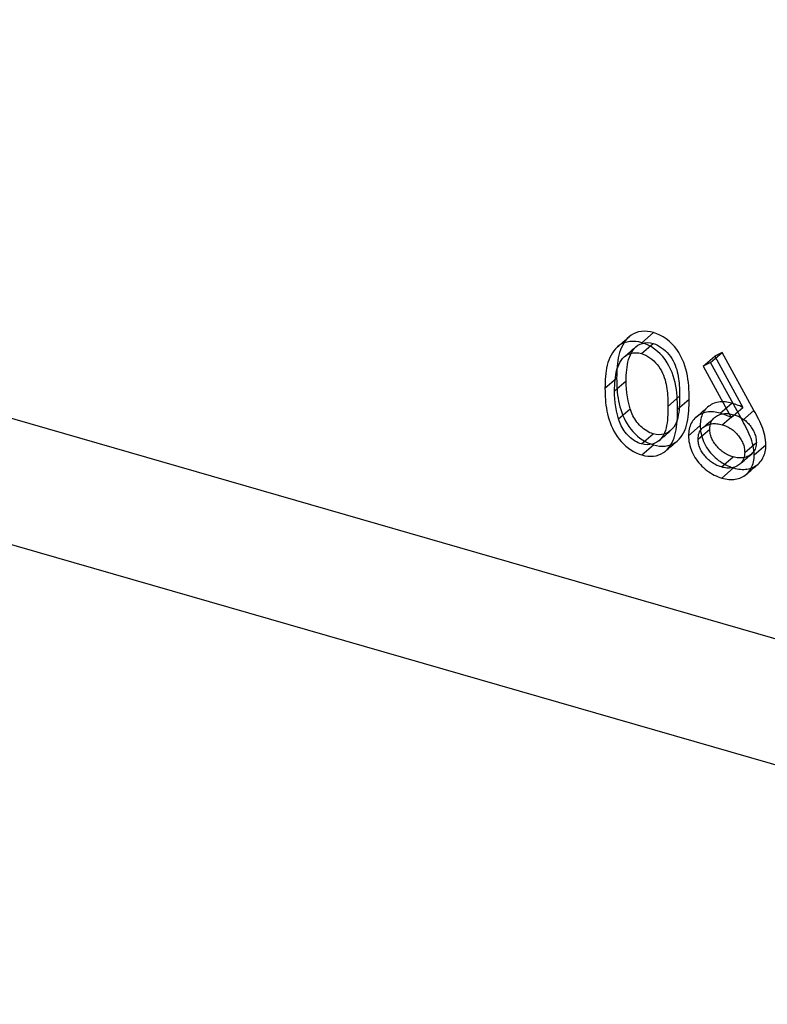
# Model space of a CAD drawing. Units: millimetres. Extents: x -53.7 to 7.7, y -3.8 to 18.5.
# Drawn here: x -7.7 to -4.5, y 0 to 4.2 of the extents above; entities that cross this region are included whole.
import ezdxf

# ---------------------------------------------------------------- set-up
doc = ezdxf.new("R2010")
doc.units = ezdxf.units.MM
doc.layers.add('MAIN-1', color=7, linetype='Continuous')
doc.layers.add('MAIN-2', color=7, linetype='Continuous')

msp = doc.modelspace()

# ---------------------------------------------------------------- linework, layer by layer
at = {"layer": 'MAIN-1'}
msp.add_line((-53.7115, 15.2345), (-1.75, 0.2345), dxfattribs=at)
at = {"layer": 'MAIN-2'}
for p, q in [((-50.2115, 14.7655), (1.75, -0.2345)), ((-5.0742, 2.8285), (-5.068, 2.8339)), ((-5.0635, 2.837), (-5.0706, 2.8285)), ((-5.068, 2.8339), (-5.0617, 2.8393)), ((-5.0555, 2.8447), (-5.0635, 2.837)), ((-5.0617, 2.8393), (-5.0555, 2.8447)), ((-5.0464, 2.8517), (-5.0555, 2.8447)), ((-5.0365, 2.8576), (-5.0464, 2.8517)), ((-5.0258, 2.8623), (-5.0365, 2.8576)), ((-5.0143, 2.8657), (-5.0258, 2.8623)), ((-5.0023, 2.8678), (-5.0143, 2.8657)), ((-4.9898, 2.8685), (-5.0023, 2.8678)), ((-5.0006, 2.8194), (-4.9506, 2.8627)), ((-4.977, 2.8679), (-4.9898, 2.8685)), ((-4.9639, 2.866), (-4.977, 2.8679)), ((-4.9506, 2.8627), (-4.9639, 2.866)), ((-4.9367, 2.858), (-4.9506, 2.8627)), ((-4.9229, 2.852), (-4.9367, 2.858)), ((-4.9094, 2.8445), (-4.9229, 2.852)), ((-4.8963, 2.8358), (-4.9094, 2.8445)), ((-4.8839, 2.8258), (-4.8963, 2.8358)), ((-5.1135, 2.7937), (-5.1206, 2.7852)), ((-5.1055, 2.8014), (-5.1135, 2.7937)), ((-5.0964, 2.8084), (-5.1055, 2.8014)), ((-5.1055, 2.8014), (-5.0992, 2.8068)), ((-5.0992, 2.8068), (-5.093, 2.8122)), ((-5.0865, 2.8143), (-5.0964, 2.8084)), ((-5.093, 2.8122), (-5.0867, 2.8176)), ((-5.0879, 2.7994), (-5.0923, 2.7886)), ((-5.0828, 2.8096), (-5.0879, 2.7994)), ((-5.0867, 2.8176), (-5.0805, 2.8231)), ((-5.0758, 2.819), (-5.0865, 2.8143)), ((-5.0771, 2.8194), (-5.0828, 2.8096)), ((-5.0805, 2.8231), (-5.0742, 2.8285)), ((-5.0706, 2.8285), (-5.0771, 2.8194)), ((-5.0643, 2.8224), (-5.0758, 2.819)), ((-5.0523, 2.8245), (-5.0643, 2.8224)), ((-5.0398, 2.8252), (-5.0523, 2.8245)), ((-5.0448, 2.7858), (-5.0386, 2.7912)), ((-5.027, 2.8246), (-5.0398, 2.8252)), ((-5.0396, 2.7864), (-5.0333, 2.7947)), ((-5.0386, 2.7912), (-5.0323, 2.7967)), ((-5.0333, 2.7947), (-5.0261, 2.8021)), ((-5.0323, 2.7967), (-5.0261, 2.8021)), ((-5.0139, 2.8227), (-5.027, 2.8246)), ((-5.0261, 2.8021), (-5.0177, 2.8084)), ((-5.0177, 2.8084), (-5.0083, 2.8132)), ((-5.0006, 2.8194), (-5.0139, 2.8227)), ((-5.0083, 2.8132), (-4.9981, 2.8168)), ((-5.002, 2.7728), (-4.952, 2.8161)), ((-4.9867, 2.8147), (-5.0006, 2.8194)), ((-4.9981, 2.8168), (-4.9873, 2.8191)), ((-4.9873, 2.8191), (-4.9759, 2.8198)), ((-4.9729, 2.8087), (-4.9867, 2.8147)), ((-4.9759, 2.8198), (-4.9641, 2.8187)), ((-4.9594, 2.8012), (-4.9729, 2.8087)), ((-4.9641, 2.8187), (-4.952, 2.8161)), ((-4.9463, 2.7925), (-4.9594, 2.8012)), ((-4.952, 2.8161), (-4.9427, 2.8128)), ((-4.9339, 2.7825), (-4.9463, 2.7925)), ((-4.9427, 2.8128), (-4.9335, 2.8089)), ((-4.9335, 2.8089), (-4.9244, 2.8039)), ((-4.9244, 2.8039), (-4.9157, 2.7981)), ((-4.9157, 2.7981), (-4.9073, 2.7916)), ((-4.9073, 2.7916), (-4.8993, 2.7845)), ((-4.8721, 2.8149), (-4.8839, 2.8258)), ((-4.8612, 2.803), (-4.8721, 2.8149)), ((-4.8512, 2.7904), (-4.8612, 2.803)), ((-4.8423, 2.7771), (-4.8512, 2.7904)), ((-5.1379, 2.7561), (-5.1423, 2.7453)), ((-5.1328, 2.7663), (-5.1379, 2.7561)), ((-5.1271, 2.7761), (-5.1328, 2.7663)), ((-5.1206, 2.7852), (-5.1271, 2.7761)), ((-5.1017, 2.7542), (-5.1038, 2.7422)), ((-5.0992, 2.766), (-5.1017, 2.7542)), ((-5.0961, 2.7775), (-5.0992, 2.766)), ((-5.0923, 2.7886), (-5.0961, 2.7775)), ((-5.0896, 2.7431), (-5.0833, 2.7514)), ((-5.0833, 2.7514), (-5.0761, 2.7588)), ((-5.0761, 2.7588), (-5.0677, 2.7651)), ((-5.0761, 2.7588), (-5.0698, 2.7642)), ((-5.0698, 2.7642), (-5.0636, 2.7696)), ((-5.0677, 2.7651), (-5.0583, 2.7699)), ((-5.0636, 2.7696), (-5.0573, 2.775)), ((-5.0601, 2.7365), (-5.0573, 2.7472)), ((-5.0583, 2.7699), (-5.0481, 2.7735)), ((-5.0573, 2.775), (-5.0511, 2.7804)), ((-5.0573, 2.7472), (-5.0538, 2.7577)), ((-5.0538, 2.7577), (-5.0498, 2.7678)), ((-5.0511, 2.7804), (-5.0448, 2.7858)), ((-5.0498, 2.7678), (-5.0451, 2.7774)), ((-5.0481, 2.7735), (-5.0373, 2.7758)), ((-5.0451, 2.7774), (-5.0396, 2.7864)), ((-5.0373, 2.7758), (-5.0259, 2.7765)), ((-5.0259, 2.7765), (-5.0141, 2.7754)), ((-5.0141, 2.7754), (-5.002, 2.7728)), ((-5.002, 2.7728), (-4.9927, 2.7695)), ((-4.9927, 2.7695), (-4.9835, 2.7656)), ((-4.9835, 2.7656), (-4.9744, 2.7606)), ((-4.9744, 2.7606), (-4.9657, 2.7548)), ((-4.9657, 2.7548), (-4.9573, 2.7483)), ((-4.9573, 2.7483), (-4.9493, 2.7412)), ((-4.9221, 2.7716), (-4.9339, 2.7825)), ((-4.9112, 2.7597), (-4.9221, 2.7716)), ((-4.9012, 2.7471), (-4.9112, 2.7597)), ((-4.8993, 2.7845), (-4.8917, 2.7769)), ((-4.8917, 2.7769), (-4.8846, 2.7688)), ((-4.8846, 2.7688), (-4.8781, 2.7603)), ((-4.8781, 2.7603), (-4.8723, 2.7513)), ((-4.8723, 2.7513), (-4.867, 2.7421)), ((-4.8343, 2.7633), (-4.8423, 2.7771)), ((-4.8272, 2.7492), (-4.8343, 2.7633)), ((-4.8211, 2.7349), (-4.8272, 2.7492)), ((-4.7381, 2.7187), (-4.6881, 2.762)), ((-4.7064, 2.7345), (-4.6564, 2.7778)), ((-4.6564, 2.7778), (-4.6881, 2.762)), ((-4.6881, 2.762), (-4.567, 2.5419)), ((-4.5196, 2.5292), (-4.6564, 2.7778)), ((-5.1517, 2.7109), (-5.1538, 2.6989)), ((-5.1492, 2.7227), (-5.1517, 2.7109)), ((-5.1461, 2.7342), (-5.1492, 2.7227)), ((-5.1423, 2.7453), (-5.1461, 2.7342)), ((-5.1077, 2.7053), (-5.1083, 2.6927)), ((-5.1068, 2.7177), (-5.1077, 2.7053)), ((-5.1073, 2.7039), (-5.1038, 2.7144)), ((-5.1055, 2.7301), (-5.1068, 2.7177)), ((-5.1038, 2.7422), (-5.1055, 2.7301)), ((-5.1038, 2.7144), (-5.0998, 2.7245)), ((-5.0998, 2.7245), (-5.0951, 2.7341)), ((-5.0951, 2.7341), (-5.0896, 2.7431)), ((-5.0654, 2.7026), (-5.0641, 2.7141)), ((-5.0641, 2.7141), (-5.0623, 2.7254)), ((-5.0623, 2.7254), (-5.0601, 2.7365)), ((-4.9493, 2.7412), (-4.9417, 2.7336)), ((-4.9417, 2.7336), (-4.9346, 2.7255)), ((-4.9346, 2.7255), (-4.9281, 2.717)), ((-4.9281, 2.717), (-4.9223, 2.708)), ((-4.9223, 2.708), (-4.917, 2.6988)), ((-4.8923, 2.7338), (-4.9012, 2.7471)), ((-4.8843, 2.72), (-4.8923, 2.7338)), ((-4.8772, 2.7059), (-4.8843, 2.72)), ((-4.8711, 2.6916), (-4.8772, 2.7059)), ((-4.867, 2.7421), (-4.8622, 2.7327)), ((-4.8622, 2.7327), (-4.8581, 2.7232)), ((-4.8581, 2.7232), (-4.8544, 2.7135)), ((-4.8544, 2.7135), (-4.8512, 2.7039)), ((-4.8158, 2.7205), (-4.8211, 2.7349)), ((-4.8114, 2.7059), (-4.8158, 2.7205)), ((-4.8079, 2.6914), (-4.8114, 2.7059)), ((-4.7064, 2.7345), (-4.7381, 2.7187)), ((-4.7381, 2.7187), (-4.617, 2.4986)), ((-4.5696, 2.4858), (-4.7064, 2.7345)), ((-5.1588, 2.624), (-5.1088, 2.6673)), ((-5.1568, 2.6744), (-5.1577, 2.662)), ((-5.1555, 2.6868), (-5.1568, 2.6744)), ((-5.1538, 2.6989), (-5.1555, 2.6868)), ((-5.1154, 2.6593), (-5.1141, 2.6708)), ((-5.1141, 2.6708), (-5.1123, 2.6821)), ((-5.1123, 2.6821), (-5.1101, 2.6932)), ((-5.1101, 2.6932), (-5.1073, 2.7039)), ((-5.1086, 2.68), (-5.1088, 2.6673)), ((-5.1088, 2.6673), (-5.1086, 2.6553)), ((-5.1083, 2.6927), (-5.1086, 2.68)), ((-5.0677, 2.6556), (-5.0675, 2.6675)), ((-5.0675, 2.6675), (-5.0672, 2.6793)), ((-5.0672, 2.6793), (-5.0665, 2.691)), ((-5.0665, 2.691), (-5.0654, 2.7026)), ((-4.917, 2.6988), (-4.9122, 2.6894)), ((-4.9122, 2.6894), (-4.9081, 2.6799)), ((-4.9081, 2.6799), (-4.9044, 2.6702)), ((-4.9044, 2.6702), (-4.9012, 2.6606)), ((-4.8658, 2.6772), (-4.8711, 2.6916)), ((-4.8614, 2.6626), (-4.8658, 2.6772)), ((-4.8512, 2.7039), (-4.8486, 2.6942)), ((-4.8486, 2.6942), (-4.8464, 2.6845)), ((-4.8464, 2.6845), (-4.8446, 2.6748)), ((-4.8446, 2.6748), (-4.8431, 2.6652)), ((-4.8431, 2.6652), (-4.8419, 2.6556)), ((-4.8049, 2.6769), (-4.8079, 2.6914)), ((-4.8027, 2.6625), (-4.8049, 2.6769)), ((-5.1586, 2.6367), (-5.1588, 2.624)), ((-5.1588, 2.624), (-5.1586, 2.612)), ((-5.1583, 2.6494), (-5.1586, 2.6367)), ((-5.1577, 2.662), (-5.1583, 2.6494)), ((-5.1177, 2.6123), (-5.0677, 2.6556)), ((-5.1177, 2.6123), (-5.1175, 2.6242)), ((-5.1175, 2.6242), (-5.1172, 2.636)), ((-5.1172, 2.636), (-5.1165, 2.6477)), ((-5.1165, 2.6477), (-5.1154, 2.6593)), ((-5.1086, 2.6553), (-5.1084, 2.6432)), ((-5.1084, 2.6432), (-5.1078, 2.6311)), ((-5.1078, 2.6311), (-5.107, 2.6189)), ((-5.0674, 2.6388), (-5.0677, 2.6556)), ((-5.0665, 2.6218), (-5.0674, 2.6388)), ((-5.065, 2.6047), (-5.0665, 2.6218)), ((-4.9012, 2.6606), (-4.8986, 2.6509)), ((-4.8986, 2.6509), (-4.8964, 2.6412)), ((-4.8964, 2.6412), (-4.8946, 2.6315)), ((-4.8946, 2.6315), (-4.8931, 2.6219)), ((-4.8931, 2.6219), (-4.8919, 2.6123)), ((-4.8579, 2.6481), (-4.8614, 2.6626)), ((-4.8549, 2.6336), (-4.8579, 2.6481)), ((-4.8527, 2.6192), (-4.8549, 2.6336)), ((-4.8419, 2.6556), (-4.8409, 2.646)), ((-4.8409, 2.646), (-4.8401, 2.6365)), ((-4.8401, 2.6365), (-4.8395, 2.627)), ((-4.8395, 2.627), (-4.8391, 2.6176)), ((-4.801, 2.6481), (-4.8027, 2.6625)), ((-4.7996, 2.6338), (-4.801, 2.6481)), ((-4.7986, 2.6196), (-4.7996, 2.6338)), ((-5.1586, 2.612), (-5.1584, 2.5999)), ((-5.1584, 2.5999), (-5.1578, 2.5878)), ((-5.1578, 2.5878), (-5.157, 2.5756)), ((-5.1174, 2.5955), (-5.1177, 2.6123)), ((-5.1165, 2.5785), (-5.1174, 2.5955)), ((-5.115, 2.5614), (-5.1165, 2.5785)), ((-5.107, 2.6189), (-5.1059, 2.6067)), ((-5.1059, 2.6067), (-5.1045, 2.5944)), ((-5.1045, 2.5944), (-5.1027, 2.5821)), ((-5.1027, 2.5821), (-5.1005, 2.5697)), ((-5.0627, 2.5875), (-5.065, 2.6047)), ((-5.0596, 2.5702), (-5.0627, 2.5875)), ((-4.8919, 2.6123), (-4.8909, 2.6027)), ((-4.8909, 2.6027), (-4.8901, 2.5932)), ((-4.8901, 2.5932), (-4.8895, 2.5837)), ((-4.8895, 2.5837), (-4.8891, 2.5743)), ((-4.8885, 2.5461), (-4.8385, 2.5895)), ((-4.851, 2.6048), (-4.8527, 2.6192)), ((-4.8496, 2.5905), (-4.851, 2.6048)), ((-4.8486, 2.5763), (-4.8496, 2.5905)), ((-4.8391, 2.6176), (-4.8387, 2.6082)), ((-4.8387, 2.6082), (-4.8386, 2.5988)), ((-4.8386, 2.5988), (-4.8385, 2.5895)), ((-4.8385, 2.5895), (-4.8386, 2.5776)), ((-4.7979, 2.6055), (-4.7986, 2.6196)), ((-4.7975, 2.5914), (-4.7979, 2.6055)), ((-4.7974, 2.5774), (-4.7975, 2.5914)), ((-5.157, 2.5756), (-5.1559, 2.5634)), ((-5.1559, 2.5634), (-5.1545, 2.5511)), ((-5.1545, 2.5511), (-5.1527, 2.5388)), ((-5.1527, 2.5388), (-5.1505, 2.5264)), ((-5.1127, 2.5442), (-5.115, 2.5614)), ((-5.1096, 2.5269), (-5.1127, 2.5442)), ((-5.1005, 2.5697), (-5.0979, 2.5572)), ((-5.0979, 2.5572), (-5.0948, 2.5448)), ((-5.0948, 2.5448), (-5.0911, 2.5323)), ((-5.0555, 2.5528), (-5.0596, 2.5702)), ((-5.0503, 2.5354), (-5.0555, 2.5528)), ((-4.8891, 2.5743), (-4.8887, 2.5648)), ((-4.8887, 2.5648), (-4.8886, 2.5555)), ((-4.8886, 2.5555), (-4.8885, 2.5461)), ((-4.8885, 2.5461), (-4.8886, 2.5343)), ((-4.8479, 2.5622), (-4.8486, 2.5763)), ((-4.8475, 2.5481), (-4.8479, 2.5622)), ((-4.8474, 2.5341), (-4.8475, 2.5481)), ((-4.8474, 2.5341), (-4.7974, 2.5774)), ((-4.8402, 2.5423), (-4.8412, 2.5308)), ((-4.8395, 2.554), (-4.8402, 2.5423)), ((-4.8389, 2.5657), (-4.8395, 2.554)), ((-4.8386, 2.5776), (-4.8389, 2.5657)), ((-4.7992, 2.5265), (-4.7984, 2.5391)), ((-4.7984, 2.5391), (-4.7978, 2.5518)), ((-4.7978, 2.5518), (-4.7975, 2.5645)), ((-4.7975, 2.5645), (-4.7974, 2.5774)), ((-4.7309, 2.5319), (-4.7247, 2.5373)), ((-4.7231, 2.5384), (-4.7275, 2.5337)), ((-4.7247, 2.5373), (-4.7184, 2.5427)), ((-4.7184, 2.5427), (-4.7231, 2.5384)), ((-4.7134, 2.5468), (-4.7184, 2.5427)), ((-4.7082, 2.5504), (-4.7134, 2.5468)), ((-4.7027, 2.5538), (-4.7082, 2.5504)), ((-4.697, 2.5568), (-4.7027, 2.5538)), ((-4.691, 2.5594), (-4.697, 2.5568)), ((-4.6848, 2.5616), (-4.691, 2.5594)), ((-4.6784, 2.5633), (-4.6848, 2.5616)), ((-4.6718, 2.5647), (-4.6784, 2.5633)), ((-4.665, 2.5656), (-4.6718, 2.5647)), ((-4.658, 2.566), (-4.665, 2.5656)), ((-4.6645, 2.5167), (-4.6145, 2.56)), ((-4.651, 2.5661), (-4.658, 2.566)), ((-4.6438, 2.5656), (-4.651, 2.5661)), ((-4.6365, 2.5648), (-4.6438, 2.5656)), ((-4.6292, 2.5636), (-4.6365, 2.5648)), ((-4.6218, 2.5619), (-4.6292, 2.5636)), ((-4.6145, 2.56), (-4.6218, 2.5619)), ((-4.617, 2.4986), (-4.567, 2.5419)), ((-4.6076, 2.5579), (-4.6145, 2.56)), ((-4.6008, 2.5556), (-4.6076, 2.5579)), ((-4.594, 2.5532), (-4.6008, 2.5556)), ((-4.5872, 2.5507), (-4.594, 2.5532)), ((-4.5805, 2.5479), (-4.5872, 2.5507)), ((-4.5737, 2.5449), (-4.5805, 2.5479)), ((-4.567, 2.5419), (-4.5737, 2.5449)), ((-5.1505, 2.5264), (-5.1479, 2.5139)), ((-5.1479, 2.5139), (-5.1448, 2.5015)), ((-5.1448, 2.5015), (-5.1411, 2.489)), ((-5.1055, 2.5095), (-5.1096, 2.5269)), ((-5.1003, 2.4921), (-5.1055, 2.5095)), ((-5.1003, 2.4921), (-5.0503, 2.5354)), ((-5.0911, 2.5323), (-5.0867, 2.5199)), ((-5.0867, 2.5199), (-5.0818, 2.5076)), ((-5.0818, 2.5076), (-5.0763, 2.4954)), ((-5.0763, 2.4954), (-5.0702, 2.4833)), ((-5.0478, 2.528), (-5.0503, 2.5354)), ((-5.0451, 2.5207), (-5.0478, 2.528)), ((-5.0421, 2.5134), (-5.0451, 2.5207)), ((-5.0387, 2.5062), (-5.0421, 2.5134)), ((-5.035, 2.4991), (-5.0387, 2.5062)), ((-5.0309, 2.4921), (-5.035, 2.4991)), ((-4.8902, 2.499), (-4.8912, 2.4875)), ((-4.8895, 2.5107), (-4.8902, 2.499)), ((-4.8889, 2.5224), (-4.8895, 2.5107)), ((-4.8886, 2.5343), (-4.8889, 2.5224)), ((-4.8468, 2.4971), (-4.8498, 2.4864)), ((-4.8492, 2.4832), (-4.8484, 2.4958)), ((-4.8484, 2.4958), (-4.8478, 2.5085)), ((-4.8478, 2.5085), (-4.8475, 2.5212)), ((-4.8475, 2.5212), (-4.8474, 2.5341)), ((-4.8445, 2.5081), (-4.8468, 2.4971)), ((-4.8426, 2.5193), (-4.8445, 2.5081)), ((-4.8412, 2.5308), (-4.8426, 2.5193)), ((-4.8039, 2.4895), (-4.802, 2.5016)), ((-4.802, 2.5016), (-4.8004, 2.514)), ((-4.8004, 2.514), (-4.7992, 2.5265)), ((-4.7731, 2.4951), (-4.7775, 2.4904)), ((-4.7684, 2.4994), (-4.7731, 2.4951)), ((-4.7684, 2.4994), (-4.7622, 2.5049)), ((-4.7634, 2.5035), (-4.7684, 2.4994)), ((-4.7582, 2.5071), (-4.7634, 2.5035)), ((-4.7622, 2.5049), (-4.7559, 2.5103)), ((-4.7527, 2.5105), (-4.7582, 2.5071)), ((-4.7559, 2.5103), (-4.7497, 2.5157)), ((-4.747, 2.5135), (-4.7527, 2.5105)), ((-4.7497, 2.5157), (-4.7434, 2.5211)), ((-4.7459, 2.4988), (-4.7476, 2.4921)), ((-4.741, 2.5161), (-4.747, 2.5135)), ((-4.7438, 2.5053), (-4.7459, 2.4988)), ((-4.7414, 2.5116), (-4.7438, 2.5053)), ((-4.7434, 2.5211), (-4.7372, 2.5265)), ((-4.7385, 2.5176), (-4.7414, 2.5116)), ((-4.7348, 2.5183), (-4.741, 2.5161)), ((-4.7352, 2.5233), (-4.7385, 2.5176)), ((-4.7372, 2.5265), (-4.7309, 2.5319)), ((-4.7316, 2.5287), (-4.7352, 2.5233)), ((-4.7284, 2.52), (-4.7348, 2.5183)), ((-4.7275, 2.5337), (-4.7316, 2.5287)), ((-4.7218, 2.5213), (-4.7284, 2.52)), ((-4.715, 2.5223), (-4.7218, 2.5213)), ((-4.708, 2.5227), (-4.715, 2.5223)), ((-4.701, 2.5228), (-4.708, 2.5227)), ((-4.6938, 2.5223), (-4.701, 2.5228)), ((-4.6966, 2.4899), (-4.6928, 2.4942)), ((-4.6948, 2.4928), (-4.6886, 2.4982)), ((-4.6865, 2.5215), (-4.6938, 2.5223)), ((-4.6928, 2.4942), (-4.6886, 2.4982)), ((-4.6886, 2.4982), (-4.6846, 2.5014)), ((-4.6792, 2.5203), (-4.6865, 2.5215)), ((-4.6846, 2.5014), (-4.6804, 2.5042)), ((-4.6804, 2.5042), (-4.676, 2.5067)), ((-4.6718, 2.5186), (-4.6792, 2.5203)), ((-4.676, 2.5067), (-4.6714, 2.5089)), ((-4.6645, 2.5167), (-4.6718, 2.5186)), ((-4.6714, 2.5089), (-4.6666, 2.5109)), ((-4.6666, 2.5109), (-4.6616, 2.5125)), ((-4.6576, 2.5146), (-4.6645, 2.5167)), ((-4.6616, 2.5125), (-4.6565, 2.5138)), ((-4.6508, 2.5123), (-4.6576, 2.5146)), ((-4.6565, 2.5138), (-4.6512, 2.5148)), ((-4.6558, 2.4672), (-4.6058, 2.5105)), ((-4.6512, 2.5148), (-4.6458, 2.5154)), ((-4.644, 2.5099), (-4.6508, 2.5123)), ((-4.6458, 2.5154), (-4.6403, 2.5156)), ((-4.6372, 2.5074), (-4.644, 2.5099)), ((-4.6403, 2.5156), (-4.6347, 2.5155)), ((-4.6305, 2.5046), (-4.6372, 2.5074)), ((-4.6347, 2.5155), (-4.629, 2.5151)), ((-4.6237, 2.5016), (-4.6305, 2.5046)), ((-4.629, 2.5151), (-4.6233, 2.5144)), ((-4.617, 2.4986), (-4.6237, 2.5016)), ((-4.6233, 2.5144), (-4.6175, 2.5133)), ((-4.6175, 2.5133), (-4.6117, 2.512)), ((-4.6117, 2.512), (-4.6058, 2.5105)), ((-4.6058, 2.5105), (-4.601, 2.509)), ((-4.601, 2.509), (-4.5963, 2.5074)), ((-4.5963, 2.5074), (-4.5915, 2.5056)), ((-4.5915, 2.5056), (-4.5867, 2.5036)), ((-4.5867, 2.5036), (-4.582, 2.5013)), ((-4.582, 2.5013), (-4.5774, 2.4989)), ((-4.5774, 2.4989), (-4.5728, 2.4963)), ((-4.5728, 2.4963), (-4.5682, 2.4935)), ((-4.5696, 2.4858), (-4.5196, 2.5292)), ((-4.5144, 2.5195), (-4.5196, 2.5292)), ((-4.5092, 2.5099), (-4.5144, 2.5195)), ((-4.5042, 2.5002), (-4.5092, 2.5099)), ((-4.4993, 2.4905), (-4.5042, 2.5002)), ((-5.1411, 2.489), (-5.1367, 2.4766)), ((-5.1367, 2.4766), (-5.1318, 2.4643)), ((-5.1318, 2.4643), (-5.1263, 2.4521)), ((-5.1263, 2.4521), (-5.1202, 2.44)), ((-5.0978, 2.4847), (-5.1003, 2.4921)), ((-5.0951, 2.4774), (-5.0978, 2.4847)), ((-5.0921, 2.4701), (-5.0951, 2.4774)), ((-5.0887, 2.4629), (-5.0921, 2.4701)), ((-5.085, 2.4558), (-5.0887, 2.4629)), ((-5.0809, 2.4488), (-5.085, 2.4558)), ((-5.0702, 2.4833), (-5.0634, 2.4715)), ((-5.0634, 2.4715), (-5.056, 2.46)), ((-5.056, 2.46), (-5.0477, 2.4489)), ((-5.0265, 2.4853), (-5.0309, 2.4921)), ((-5.0218, 2.4786), (-5.0265, 2.4853)), ((-5.0166, 2.4723), (-5.0218, 2.4786)), ((-5.0112, 2.4662), (-5.0166, 2.4723)), ((-5.0054, 2.4604), (-5.0112, 2.4662)), ((-4.9994, 2.4549), (-5.0054, 2.4604)), ((-4.9931, 2.4498), (-4.9994, 2.4549)), ((-4.8968, 2.4538), (-4.8998, 2.4431)), ((-4.8945, 2.4648), (-4.8968, 2.4538)), ((-4.8926, 2.476), (-4.8945, 2.4648)), ((-4.8912, 2.4875), (-4.8926, 2.476)), ((-4.8637, 2.4576), (-4.8701, 2.4494)), ((-4.8583, 2.4666), (-4.8637, 2.4576)), ((-4.8536, 2.4762), (-4.8583, 2.4666)), ((-4.8539, 2.4462), (-4.852, 2.4583)), ((-4.8498, 2.4864), (-4.8536, 2.4762)), ((-4.852, 2.4583), (-4.8504, 2.4707)), ((-4.8504, 2.4707), (-4.8492, 2.4832)), ((-4.8168, 2.4434), (-4.8126, 2.4544)), ((-4.8126, 2.4544), (-4.809, 2.4657)), ((-4.809, 2.4657), (-4.8062, 2.4775)), ((-4.8062, 2.4775), (-4.8039, 2.4895)), ((-4.8004, 2.4202), (-4.7504, 2.4635)), ((-4.7959, 2.4555), (-4.7976, 2.4488)), ((-4.7938, 2.462), (-4.7959, 2.4555)), ((-4.7914, 2.4683), (-4.7938, 2.462)), ((-4.7885, 2.4743), (-4.7914, 2.4683)), ((-4.7852, 2.48), (-4.7885, 2.4743)), ((-4.7816, 2.4854), (-4.7852, 2.48)), ((-4.7775, 2.4904), (-4.7816, 2.4854)), ((-4.7502, 2.4708), (-4.7504, 2.4635)), ((-4.7504, 2.4635), (-4.7501, 2.4551)), ((-4.7497, 2.4781), (-4.7502, 2.4708)), ((-4.7501, 2.4551), (-4.7496, 2.4467)), ((-4.7488, 2.4852), (-4.7497, 2.4781)), ((-4.7476, 2.4921), (-4.7488, 2.4852)), ((-4.7428, 2.4509), (-4.7386, 2.4549)), ((-4.7386, 2.4549), (-4.7323, 2.4603)), ((-4.7386, 2.4549), (-4.7346, 2.4581)), ((-4.7346, 2.4581), (-4.7304, 2.4609)), ((-4.7323, 2.4603), (-4.7261, 2.4658)), ((-4.7304, 2.4609), (-4.726, 2.4634)), ((-4.7261, 2.4658), (-4.7198, 2.4712)), ((-4.726, 2.4634), (-4.7214, 2.4656)), ((-4.7214, 2.4656), (-4.7166, 2.4676)), ((-4.7198, 2.4712), (-4.7136, 2.4766)), ((-4.7166, 2.4676), (-4.7116, 2.4692)), ((-4.7136, 2.4766), (-4.7073, 2.482)), ((-4.7116, 2.4692), (-4.7065, 2.4705)), ((-4.7093, 2.4491), (-4.709, 2.4558)), ((-4.709, 2.4558), (-4.7083, 2.4622)), ((-4.7083, 2.4622), (-4.707, 2.4684)), ((-4.7073, 2.482), (-4.7011, 2.4874)), ((-4.707, 2.4684), (-4.7052, 2.4743)), ((-4.7065, 2.4705), (-4.7012, 2.4714)), ((-4.7052, 2.4743), (-4.7029, 2.4799)), ((-4.7029, 2.4799), (-4.7, 2.4851)), ((-4.7012, 2.4714), (-4.6958, 2.4721)), ((-4.7011, 2.4874), (-4.6948, 2.4928)), ((-4.7, 2.4851), (-4.6966, 2.4899)), ((-4.6958, 2.4721), (-4.6903, 2.4723)), ((-4.6903, 2.4723), (-4.6847, 2.4722)), ((-4.6847, 2.4722), (-4.679, 2.4718)), ((-4.679, 2.4718), (-4.6733, 2.4711)), ((-4.6733, 2.4711), (-4.6675, 2.47)), ((-4.6675, 2.47), (-4.6617, 2.4687)), ((-4.6617, 2.4687), (-4.6558, 2.4672)), ((-4.6558, 2.4672), (-4.651, 2.4657)), ((-4.651, 2.4657), (-4.6463, 2.4641)), ((-4.6463, 2.4641), (-4.6415, 2.4623)), ((-4.6415, 2.4623), (-4.6367, 2.4603)), ((-4.6367, 2.4603), (-4.632, 2.458)), ((-4.632, 2.458), (-4.6274, 2.4556)), ((-4.6274, 2.4556), (-4.6228, 2.453)), ((-4.6228, 2.453), (-4.6182, 2.4502)), ((-4.5644, 2.4762), (-4.5696, 2.4858)), ((-4.5682, 2.4935), (-4.5638, 2.4905)), ((-4.5592, 2.4666), (-4.5644, 2.4762)), ((-4.5638, 2.4905), (-4.5594, 2.4872)), ((-4.5594, 2.4872), (-4.5552, 2.4837)), ((-4.5542, 2.4569), (-4.5592, 2.4666)), ((-4.5552, 2.4837), (-4.5511, 2.48)), ((-4.5493, 2.4472), (-4.5542, 2.4569)), ((-4.5511, 2.48), (-4.5471, 2.4762)), ((-4.5471, 2.4762), (-4.5433, 2.4722)), ((-4.5433, 2.4722), (-4.5397, 2.468)), ((-4.5397, 2.468), (-4.5362, 2.4638)), ((-4.5362, 2.4638), (-4.5329, 2.4594)), ((-4.5329, 2.4594), (-4.5297, 2.4548)), ((-4.5297, 2.4548), (-4.5268, 2.4502)), ((-4.4947, 2.4807), (-4.4993, 2.4905)), ((-4.4903, 2.4708), (-4.4947, 2.4807)), ((-4.4861, 2.4609), (-4.4903, 2.4708)), ((-4.4823, 2.451), (-4.4861, 2.4609)), ((-5.1202, 2.44), (-5.1134, 2.4282)), ((-5.1134, 2.4282), (-5.106, 2.4167)), ((-5.106, 2.4167), (-5.0977, 2.4056)), ((-5.0765, 2.442), (-5.0809, 2.4488)), ((-5.0718, 2.4353), (-5.0765, 2.442)), ((-5.0666, 2.429), (-5.0718, 2.4353)), ((-5.0612, 2.4229), (-5.0666, 2.429)), ((-5.0554, 2.4171), (-5.0612, 2.4229)), ((-5.0494, 2.4116), (-5.0554, 2.4171)), ((-5.0431, 2.4065), (-5.0494, 2.4116)), ((-5.0477, 2.4489), (-5.0389, 2.4383)), ((-5.0389, 2.4383), (-5.0293, 2.4283)), ((-5.0293, 2.4283), (-5.0192, 2.419)), ((-5.0192, 2.419), (-5.0086, 2.4104)), ((-5.0086, 2.4104), (-4.9976, 2.4026)), ((-5.002, 2.385), (-4.952, 2.4283)), ((-4.9866, 2.445), (-4.9931, 2.4498)), ((-4.9799, 2.4407), (-4.9866, 2.445)), ((-4.9731, 2.4368), (-4.9799, 2.4407)), ((-4.9662, 2.4334), (-4.9731, 2.4368)), ((-4.9591, 2.4307), (-4.9662, 2.4334)), ((-4.952, 2.4283), (-4.9591, 2.4307)), ((-4.9399, 2.4257), (-4.952, 2.4283)), ((-4.928, 2.4246), (-4.9399, 2.4257)), ((-4.9165, 2.4253), (-4.928, 2.4246)), ((-4.9212, 2.4043), (-4.9149, 2.4097)), ((-4.9137, 2.4143), (-4.9201, 2.4061)), ((-4.9056, 2.4275), (-4.9165, 2.4253)), ((-4.9149, 2.4097), (-4.9087, 2.4151)), ((-4.9083, 2.4233), (-4.9137, 2.4143)), ((-4.9087, 2.4151), (-4.9024, 2.4205)), ((-4.9036, 2.4329), (-4.9083, 2.4233)), ((-4.8954, 2.4311), (-4.9056, 2.4275)), ((-4.8998, 2.4431), (-4.9036, 2.4329)), ((-4.9024, 2.4205), (-4.8962, 2.4259)), ((-4.8962, 2.4259), (-4.8899, 2.4313)), ((-4.8859, 2.436), (-4.8954, 2.4311)), ((-4.8899, 2.4313), (-4.8837, 2.4367)), ((-4.8774, 2.4422), (-4.8859, 2.436)), ((-4.8837, 2.4367), (-4.8774, 2.4422)), ((-4.8701, 2.4494), (-4.8774, 2.4422)), ((-4.8668, 2.4001), (-4.8626, 2.4111)), ((-4.8626, 2.4111), (-4.859, 2.4224)), ((-4.859, 2.4224), (-4.8562, 2.4342)), ((-4.8562, 2.4342), (-4.8539, 2.4462)), ((-4.8412, 2.4053), (-4.834, 2.4138)), ((-4.834, 2.4138), (-4.8275, 2.4231)), ((-4.8275, 2.4231), (-4.8218, 2.433)), ((-4.8218, 2.433), (-4.8168, 2.4434)), ((-4.8002, 2.4275), (-4.8004, 2.4202)), ((-4.8004, 2.4202), (-4.8001, 2.4118)), ((-4.7997, 2.4348), (-4.8002, 2.4275)), ((-4.8001, 2.4118), (-4.7996, 2.4034)), ((-4.7988, 2.4419), (-4.7997, 2.4348)), ((-4.7976, 2.4488), (-4.7988, 2.4419)), ((-4.7593, 2.4058), (-4.7093, 2.4491)), ((-4.7593, 2.4058), (-4.759, 2.4125)), ((-4.759, 2.4125), (-4.7583, 2.4189)), ((-4.7583, 2.4189), (-4.757, 2.4251)), ((-4.757, 2.4251), (-4.7552, 2.431)), ((-4.7552, 2.431), (-4.7529, 2.4366)), ((-4.7529, 2.4366), (-4.75, 2.4418)), ((-4.75, 2.4418), (-4.7466, 2.4466)), ((-4.7496, 2.4467), (-4.7485, 2.4382)), ((-4.7485, 2.4382), (-4.7469, 2.4296)), ((-4.7469, 2.4296), (-4.7449, 2.421)), ((-4.7466, 2.4466), (-4.7428, 2.4509)), ((-4.7449, 2.421), (-4.7424, 2.4123)), ((-4.7424, 2.4123), (-4.7394, 2.4038)), ((-4.7091, 2.4442), (-4.7093, 2.4491)), ((-4.7088, 2.4393), (-4.7091, 2.4442)), ((-4.7081, 2.4343), (-4.7088, 2.4393)), ((-4.7072, 2.4293), (-4.7081, 2.4343)), ((-4.706, 2.4243), (-4.7072, 2.4293)), ((-4.7045, 2.4192), (-4.706, 2.4243)), ((-4.7028, 2.4142), (-4.7045, 2.4192)), ((-4.7007, 2.4092), (-4.7028, 2.4142)), ((-4.6984, 2.4043), (-4.7007, 2.4092)), ((-4.6182, 2.4502), (-4.6138, 2.4472)), ((-4.6138, 2.4472), (-4.6094, 2.4439)), ((-4.6094, 2.4439), (-4.6052, 2.4404)), ((-4.6052, 2.4404), (-4.6011, 2.4367)), ((-4.6011, 2.4367), (-4.5971, 2.4329)), ((-4.5971, 2.4329), (-4.5933, 2.4289)), ((-4.5933, 2.4289), (-4.5897, 2.4247)), ((-4.5897, 2.4247), (-4.5862, 2.4205)), ((-4.5862, 2.4205), (-4.5829, 2.4161)), ((-4.5829, 2.4161), (-4.5797, 2.4115)), ((-4.5797, 2.4115), (-4.5768, 2.4069)), ((-4.5447, 2.4374), (-4.5493, 2.4472)), ((-4.5403, 2.4275), (-4.5447, 2.4374)), ((-4.5361, 2.4176), (-4.5403, 2.4275)), ((-4.5323, 2.4077), (-4.5361, 2.4176)), ((-4.5268, 2.4502), (-4.5241, 2.4455)), ((-4.5241, 2.4455), (-4.5215, 2.4407)), ((-4.5215, 2.4407), (-4.5192, 2.4358)), ((-4.5192, 2.4358), (-4.5171, 2.4309)), ((-4.5171, 2.4309), (-4.5153, 2.426)), ((-4.5153, 2.426), (-4.5137, 2.421)), ((-4.5137, 2.421), (-4.5124, 2.416)), ((-4.5124, 2.416), (-4.5113, 2.411)), ((-4.5113, 2.411), (-4.5105, 2.4061)), ((-4.4788, 2.441), (-4.4823, 2.451)), ((-4.4759, 2.4309), (-4.4788, 2.441)), ((-4.4733, 2.4209), (-4.4759, 2.4309)), ((-4.4713, 2.4108), (-4.4733, 2.4209)), ((-4.4697, 2.4009), (-4.4713, 2.4108)), ((-5.0977, 2.4056), (-5.0889, 2.395)), ((-5.0889, 2.395), (-5.0793, 2.385)), ((-5.0793, 2.385), (-5.0692, 2.3757)), ((-5.0692, 2.3757), (-5.0586, 2.3671)), ((-5.0586, 2.3671), (-5.0476, 2.3593)), ((-5.0366, 2.4017), (-5.0431, 2.4065)), ((-5.0299, 2.3974), (-5.0366, 2.4017)), ((-5.0231, 2.3935), (-5.0299, 2.3974)), ((-5.0162, 2.3901), (-5.0231, 2.3935)), ((-5.0091, 2.3874), (-5.0162, 2.3901)), ((-5.002, 2.385), (-5.0091, 2.3874)), ((-4.9899, 2.3824), (-5.002, 2.385)), ((-5.0006, 2.3376), (-4.9506, 2.3809)), ((-4.9976, 2.4026), (-4.9862, 2.3957)), ((-4.978, 2.3813), (-4.9899, 2.3824)), ((-4.9862, 2.3957), (-4.9745, 2.3898)), ((-4.9665, 2.382), (-4.978, 2.3813)), ((-4.9745, 2.3898), (-4.9626, 2.3848)), ((-4.9556, 2.3842), (-4.9665, 2.382)), ((-4.9626, 2.3848), (-4.9506, 2.3809)), ((-4.9454, 2.3878), (-4.9556, 2.3842)), ((-4.9506, 2.3809), (-4.9379, 2.3778)), ((-4.9359, 2.3927), (-4.9454, 2.3878)), ((-4.9379, 2.3778), (-4.9253, 2.3759)), ((-4.9274, 2.3989), (-4.9359, 2.3927)), ((-4.9201, 2.4061), (-4.9274, 2.3989)), ((-4.9274, 2.3989), (-4.9212, 2.4043)), ((-4.9253, 2.3759), (-4.9129, 2.3752)), ((-4.9129, 2.3752), (-4.9008, 2.3758)), ((-4.9008, 2.3758), (-4.8892, 2.3778)), ((-4.8912, 2.362), (-4.884, 2.3705)), ((-4.8892, 2.3778), (-4.8781, 2.381)), ((-4.8867, 2.3651), (-4.8805, 2.3705)), ((-4.884, 2.3705), (-4.8775, 2.3798)), ((-4.8805, 2.3705), (-4.8742, 2.3759)), ((-4.8781, 2.381), (-4.8677, 2.3853)), ((-4.8775, 2.3798), (-4.8718, 2.3897)), ((-4.8742, 2.3759), (-4.868, 2.3813)), ((-4.8718, 2.3897), (-4.8668, 2.4001)), ((-4.868, 2.3813), (-4.8617, 2.3867)), ((-4.8677, 2.3853), (-4.858, 2.3909)), ((-4.8617, 2.3867), (-4.8555, 2.3921)), ((-4.858, 2.3909), (-4.8492, 2.3975)), ((-4.8555, 2.3921), (-4.8492, 2.3975)), ((-4.8492, 2.3975), (-4.8412, 2.4053)), ((-4.7996, 2.4034), (-4.7985, 2.3949)), ((-4.7985, 2.3949), (-4.7969, 2.3863)), ((-4.7969, 2.3863), (-4.7949, 2.3777)), ((-4.7949, 2.3777), (-4.7924, 2.369)), ((-4.7924, 2.369), (-4.7894, 2.3605)), ((-4.7591, 2.4009), (-4.7593, 2.4058)), ((-4.7588, 2.396), (-4.7591, 2.4009)), ((-4.7581, 2.391), (-4.7588, 2.396)), ((-4.7572, 2.386), (-4.7581, 2.391)), ((-4.756, 2.381), (-4.7572, 2.386)), ((-4.7545, 2.3759), (-4.756, 2.381)), ((-4.7528, 2.3709), (-4.7545, 2.3759)), ((-4.7507, 2.3659), (-4.7528, 2.3709)), ((-4.7394, 2.4038), (-4.7359, 2.3952)), ((-4.7359, 2.3952), (-4.7319, 2.3868)), ((-4.7319, 2.3868), (-4.7276, 2.3785)), ((-4.7276, 2.3785), (-4.7228, 2.3704)), ((-4.7228, 2.3704), (-4.7175, 2.3624)), ((-4.6959, 2.3994), (-4.6984, 2.4043)), ((-4.6932, 2.3947), (-4.6959, 2.3994)), ((-4.6902, 2.39), (-4.6932, 2.3947)), ((-4.687, 2.3854), (-4.6902, 2.39)), ((-4.6837, 2.3809), (-4.687, 2.3854)), ((-4.6802, 2.3766), (-4.6837, 2.3809)), ((-4.6765, 2.3724), (-4.6802, 2.3766)), ((-4.6727, 2.3683), (-4.6765, 2.3724)), ((-4.6688, 2.3643), (-4.6727, 2.3683)), ((-4.5768, 2.4069), (-4.5741, 2.4022)), ((-4.5741, 2.4022), (-4.5715, 2.3974)), ((-4.5715, 2.3974), (-4.5692, 2.3925)), ((-4.5692, 2.3925), (-4.5671, 2.3876)), ((-4.5671, 2.3876), (-4.5653, 2.3827)), ((-4.5653, 2.3827), (-4.5637, 2.3777)), ((-4.5637, 2.3777), (-4.5624, 2.3727)), ((-4.5624, 2.3727), (-4.5613, 2.3677)), ((-4.5613, 2.3677), (-4.5605, 2.3628)), ((-4.5595, 2.3482), (-4.5095, 2.3915)), ((-4.5288, 2.3977), (-4.5323, 2.4077)), ((-4.5259, 2.3876), (-4.5288, 2.3977)), ((-4.5233, 2.3776), (-4.5259, 2.3876)), ((-4.5213, 2.3675), (-4.5233, 2.3776)), ((-4.5197, 2.3576), (-4.5213, 2.3675)), ((-4.5184, 2.3379), (-4.4684, 2.3813)), ((-4.5129, 2.3681), (-4.5149, 2.3629)), ((-4.5114, 2.3737), (-4.5129, 2.3681)), ((-4.5103, 2.3794), (-4.5114, 2.3737)), ((-4.5105, 2.4061), (-4.51, 2.4012)), ((-4.5098, 2.3854), (-4.5103, 2.3794)), ((-4.51, 2.4012), (-4.5097, 2.3963)), ((-4.5095, 2.3915), (-4.5098, 2.3854)), ((-4.5097, 2.3963), (-4.5095, 2.3915)), ((-4.4688, 2.391), (-4.4697, 2.4009)), ((-4.4693, 2.366), (-4.4687, 2.3736)), ((-4.4684, 2.3813), (-4.4688, 2.391)), ((-4.4687, 2.3736), (-4.4684, 2.3813)), ((-5.0476, 2.3593), (-5.0362, 2.3524)), ((-5.0362, 2.3524), (-5.0245, 2.3465)), ((-5.0245, 2.3465), (-5.0126, 2.3415)), ((-5.0126, 2.3415), (-5.0006, 2.3376)), ((-5.0006, 2.3376), (-4.9879, 2.3345)), ((-4.9879, 2.3345), (-4.9753, 2.3326)), ((-4.9753, 2.3326), (-4.9629, 2.3319)), ((-4.9629, 2.3319), (-4.9508, 2.3325)), ((-4.9508, 2.3325), (-4.9392, 2.3345)), ((-4.9392, 2.3345), (-4.9281, 2.3377)), ((-4.9281, 2.3377), (-4.9177, 2.342)), ((-4.9177, 2.342), (-4.908, 2.3476)), ((-4.908, 2.3476), (-4.8992, 2.3542)), ((-4.8992, 2.3542), (-4.8912, 2.362)), ((-4.8992, 2.3542), (-4.893, 2.3596)), ((-4.893, 2.3596), (-4.8867, 2.3651)), ((-4.7894, 2.3605), (-4.7859, 2.3519)), ((-4.7859, 2.3519), (-4.7819, 2.3435)), ((-4.7819, 2.3435), (-4.7776, 2.3352)), ((-4.7776, 2.3352), (-4.7728, 2.3271)), ((-4.7728, 2.3271), (-4.7675, 2.3191)), ((-4.7484, 2.361), (-4.7507, 2.3659)), ((-4.7459, 2.3561), (-4.7484, 2.361)), ((-4.7432, 2.3514), (-4.7459, 2.3561)), ((-4.7402, 2.3467), (-4.7432, 2.3514)), ((-4.737, 2.3421), (-4.7402, 2.3467)), ((-4.7337, 2.3376), (-4.737, 2.3421)), ((-4.7302, 2.3333), (-4.7337, 2.3376)), ((-4.7265, 2.3291), (-4.7302, 2.3333)), ((-4.7227, 2.325), (-4.7265, 2.3291)), ((-4.7188, 2.321), (-4.7227, 2.325)), ((-4.7175, 2.3624), (-4.7119, 2.3547)), ((-4.7119, 2.3547), (-4.7059, 2.3473)), ((-4.7059, 2.3473), (-4.6995, 2.3401)), ((-4.6995, 2.3401), (-4.6929, 2.3333)), ((-4.6929, 2.3333), (-4.6859, 2.3267)), ((-4.6859, 2.3267), (-4.6788, 2.3205)), ((-4.6648, 2.3604), (-4.6688, 2.3643)), ((-4.6606, 2.3568), (-4.6648, 2.3604)), ((-4.6563, 2.3533), (-4.6606, 2.3568)), ((-4.6594, 2.2861), (-4.6094, 2.3294)), ((-4.6519, 2.35), (-4.6563, 2.3533)), ((-4.6474, 2.3469), (-4.6519, 2.35)), ((-4.6428, 2.344), (-4.6474, 2.3469)), ((-4.6382, 2.3413), (-4.6428, 2.344)), ((-4.6335, 2.3388), (-4.6382, 2.3413)), ((-4.6287, 2.3365), (-4.6335, 2.3388)), ((-4.6239, 2.3345), (-4.6287, 2.3365)), ((-4.6191, 2.3326), (-4.6239, 2.3345)), ((-4.6143, 2.331), (-4.6191, 2.3326)), ((-4.6094, 2.3294), (-4.6143, 2.331)), ((-4.6035, 2.3279), (-4.6094, 2.3294)), ((-4.5976, 2.3266), (-4.6035, 2.3279)), ((-4.5918, 2.3256), (-4.5976, 2.3266)), ((-4.5859, 2.325), (-4.5918, 2.3256)), ((-4.5802, 2.3247), (-4.5859, 2.325)), ((-4.5746, 2.3248), (-4.5802, 2.3247)), ((-4.569, 2.3252), (-4.5746, 2.3248)), ((-4.5636, 2.326), (-4.569, 2.3252)), ((-4.5629, 2.3248), (-4.5649, 2.3196)), ((-4.5583, 2.3272), (-4.5636, 2.326)), ((-4.5614, 2.3304), (-4.5629, 2.3248)), ((-4.5603, 2.3361), (-4.5614, 2.3304)), ((-4.5605, 2.3628), (-4.56, 2.3579)), ((-4.5598, 2.3421), (-4.5603, 2.3361)), ((-4.56, 2.3579), (-4.5597, 2.353)), ((-4.5595, 2.3482), (-4.5598, 2.3421)), ((-4.5597, 2.353), (-4.5595, 2.3482)), ((-4.5533, 2.3287), (-4.5583, 2.3272)), ((-4.5558, 2.3197), (-4.5496, 2.3251)), ((-4.5484, 2.3306), (-4.5533, 2.3287)), ((-4.5496, 2.3251), (-4.5433, 2.3305)), ((-4.5437, 2.3328), (-4.5484, 2.3306)), ((-4.5392, 2.3354), (-4.5437, 2.3328)), ((-4.5433, 2.3305), (-4.5371, 2.3359)), ((-4.5349, 2.3382), (-4.5392, 2.3354)), ((-4.5371, 2.3359), (-4.5308, 2.3413)), ((-4.5308, 2.3413), (-4.5349, 2.3382)), ((-4.5269, 2.345), (-4.5308, 2.3413)), ((-4.5233, 2.3489), (-4.5269, 2.345)), ((-4.5201, 2.3532), (-4.5233, 2.3489)), ((-4.5173, 2.3579), (-4.5201, 2.3532)), ((-4.5188, 2.3477), (-4.5197, 2.3576)), ((-4.5193, 2.3227), (-4.5187, 2.3303)), ((-4.5184, 2.3379), (-4.5188, 2.3477)), ((-4.5187, 2.3303), (-4.5184, 2.3379)), ((-4.5149, 2.3629), (-4.5173, 2.3579)), ((-4.4851, 2.3188), (-4.4816, 2.3248)), ((-4.4816, 2.3248), (-4.4786, 2.3311)), ((-4.4786, 2.3311), (-4.4759, 2.3376)), ((-4.4759, 2.3376), (-4.4736, 2.3443)), ((-4.4736, 2.3443), (-4.4717, 2.3513)), ((-4.4717, 2.3513), (-4.4702, 2.3586)), ((-4.4702, 2.3586), (-4.4693, 2.366)), ((-4.7675, 2.3191), (-4.7619, 2.3114)), ((-4.7619, 2.3114), (-4.7559, 2.304)), ((-4.7559, 2.304), (-4.7495, 2.2968)), ((-4.7495, 2.2968), (-4.7429, 2.29)), ((-4.7429, 2.29), (-4.7359, 2.2834)), ((-4.7359, 2.2834), (-4.7288, 2.2772)), ((-4.7148, 2.3171), (-4.7188, 2.321)), ((-4.7106, 2.3135), (-4.7148, 2.3171)), ((-4.7063, 2.31), (-4.7106, 2.3135)), ((-4.7019, 2.3067), (-4.7063, 2.31)), ((-4.6974, 2.3036), (-4.7019, 2.3067)), ((-4.6928, 2.3007), (-4.6974, 2.3036)), ((-4.6882, 2.298), (-4.6928, 2.3007)), ((-4.6835, 2.2955), (-4.6882, 2.298)), ((-4.6787, 2.2932), (-4.6835, 2.2955)), ((-4.6788, 2.3205), (-4.6714, 2.3146)), ((-4.6739, 2.2912), (-4.6787, 2.2932)), ((-4.6691, 2.2893), (-4.6739, 2.2912)), ((-4.6714, 2.3146), (-4.6638, 2.3091)), ((-4.6643, 2.2877), (-4.6691, 2.2893)), ((-4.6594, 2.2861), (-4.6643, 2.2877)), ((-4.6638, 2.3091), (-4.656, 2.3039)), ((-4.6535, 2.2846), (-4.6594, 2.2861)), ((-4.656, 2.3039), (-4.6481, 2.2992)), ((-4.6476, 2.2833), (-4.6535, 2.2846)), ((-4.6481, 2.2992), (-4.6401, 2.2948)), ((-4.6418, 2.2823), (-4.6476, 2.2833)), ((-4.6359, 2.2817), (-4.6418, 2.2823)), ((-4.6401, 2.2948), (-4.632, 2.2909)), ((-4.632, 2.2909), (-4.6238, 2.2875)), ((-4.6238, 2.2875), (-4.6155, 2.2845)), ((-4.6136, 2.2827), (-4.619, 2.2819)), ((-4.6155, 2.2845), (-4.6072, 2.2818)), ((-4.6083, 2.2839), (-4.6136, 2.2827)), ((-4.6033, 2.2854), (-4.6083, 2.2839)), ((-4.5984, 2.2873), (-4.6033, 2.2854)), ((-4.5937, 2.2895), (-4.5984, 2.2873)), ((-4.5892, 2.2921), (-4.5937, 2.2895)), ((-4.5849, 2.2949), (-4.5892, 2.2921)), ((-4.5808, 2.298), (-4.5849, 2.2949)), ((-4.5808, 2.298), (-4.5746, 2.3034)), ((-4.5769, 2.3017), (-4.5808, 2.298)), ((-4.5733, 2.3056), (-4.5769, 2.3017)), ((-4.5746, 2.3034), (-4.5683, 2.3088)), ((-4.5701, 2.3099), (-4.5733, 2.3056)), ((-4.5673, 2.3146), (-4.5701, 2.3099)), ((-4.5683, 2.3088), (-4.5621, 2.3142)), ((-4.5649, 2.3196), (-4.5673, 2.3146)), ((-4.5621, 2.3142), (-4.5558, 2.3197)), ((-4.5316, 2.2815), (-4.5286, 2.2878)), ((-4.5302, 2.282), (-4.5241, 2.2844)), ((-4.5286, 2.2878), (-4.5259, 2.2943)), ((-4.5259, 2.2943), (-4.5236, 2.301)), ((-4.5241, 2.2844), (-4.5183, 2.2872)), ((-4.5236, 2.301), (-4.5217, 2.308)), ((-4.5217, 2.308), (-4.5202, 2.3153)), ((-4.5212, 2.2819), (-4.5149, 2.2873)), ((-4.5202, 2.3153), (-4.5193, 2.3227)), ((-4.5183, 2.2872), (-4.5127, 2.2905)), ((-4.5149, 2.2873), (-4.5087, 2.2927)), ((-4.5127, 2.2905), (-4.5074, 2.2941)), ((-4.5087, 2.2927), (-4.5024, 2.2981)), ((-4.5074, 2.2941), (-4.5024, 2.2981)), ((-4.5024, 2.2981), (-4.4975, 2.3027)), ((-4.4975, 2.3027), (-4.493, 2.3077)), ((-4.493, 2.3077), (-4.4888, 2.3131)), ((-4.4888, 2.3131), (-4.4851, 2.3188)), ((-4.7288, 2.2772), (-4.7214, 2.2713)), ((-4.7214, 2.2713), (-4.7138, 2.2658)), ((-4.7138, 2.2658), (-4.706, 2.2606)), ((-4.706, 2.2606), (-4.6981, 2.2559)), ((-4.6981, 2.2559), (-4.6901, 2.2515)), ((-4.6901, 2.2515), (-4.682, 2.2476)), ((-4.682, 2.2476), (-4.6738, 2.2442)), ((-4.6738, 2.2442), (-4.6655, 2.2412)), ((-4.6655, 2.2412), (-4.6572, 2.2385)), ((-4.6572, 2.2385), (-4.6072, 2.2818)), ((-4.6302, 2.2814), (-4.6359, 2.2817)), ((-4.6246, 2.2815), (-4.6302, 2.2814)), ((-4.619, 2.2819), (-4.6246, 2.2815)), ((-4.6072, 2.2818), (-4.5998, 2.2799)), ((-4.5998, 2.2799), (-4.5924, 2.2783)), ((-4.5924, 2.2783), (-4.5851, 2.277)), ((-4.5851, 2.277), (-4.5778, 2.2762)), ((-4.5802, 2.2387), (-4.5741, 2.2411)), ((-4.5778, 2.2762), (-4.5706, 2.2758)), ((-4.5741, 2.2411), (-4.5683, 2.2439)), ((-4.5706, 2.2758), (-4.5635, 2.2758)), ((-4.5683, 2.2439), (-4.5627, 2.2472)), ((-4.5635, 2.2758), (-4.5566, 2.2763)), ((-4.5627, 2.2472), (-4.5574, 2.2508)), ((-4.5574, 2.2508), (-4.5524, 2.2548)), ((-4.5566, 2.2763), (-4.5497, 2.2771)), ((-4.5524, 2.2548), (-4.5462, 2.2602)), ((-4.5524, 2.2548), (-4.5475, 2.2594)), ((-4.5497, 2.2771), (-4.543, 2.2783)), ((-4.5475, 2.2594), (-4.543, 2.2644)), ((-4.5462, 2.2602), (-4.5399, 2.2657)), ((-4.543, 2.2783), (-4.5365, 2.2799)), ((-4.543, 2.2644), (-4.5388, 2.2698)), ((-4.5399, 2.2657), (-4.5337, 2.2711)), ((-4.5388, 2.2698), (-4.5351, 2.2755)), ((-4.5365, 2.2799), (-4.5302, 2.282)), ((-4.5351, 2.2755), (-4.5316, 2.2815)), ((-4.5337, 2.2711), (-4.5274, 2.2765)), ((-4.5274, 2.2765), (-4.5212, 2.2819)), ((-4.6572, 2.2385), (-4.6498, 2.2366)), ((-4.6498, 2.2366), (-4.6424, 2.235)), ((-4.6424, 2.235), (-4.6351, 2.2337)), ((-4.6351, 2.2337), (-4.6278, 2.2329)), ((-4.6278, 2.2329), (-4.6206, 2.2325)), ((-4.6206, 2.2325), (-4.6135, 2.2325)), ((-4.6135, 2.2325), (-4.6066, 2.233)), ((-4.6066, 2.233), (-4.5997, 2.2338)), ((-4.5997, 2.2338), (-4.593, 2.235)), ((-4.593, 2.235), (-4.5865, 2.2366)), ((-4.5865, 2.2366), (-4.5802, 2.2387))]:
    msp.add_line(p, q, dxfattribs=at)

doc.saveas('drawing.dxf')
